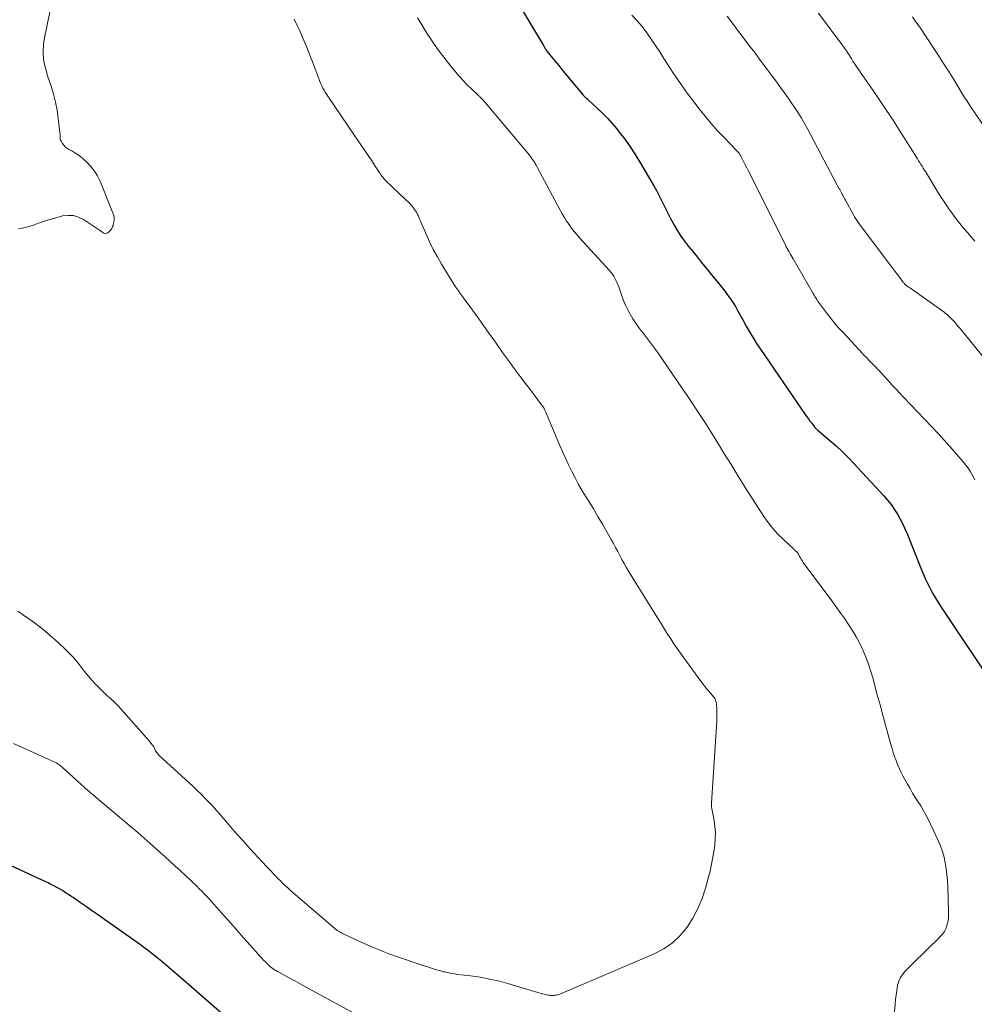
# Model space of a CAD drawing. Units: feet. Extents: x 1970000 to 1975002, y 589999 to 595000.
# Drawn here: x 1970793 to 1970957, y 591446 to 591614 of the extents above; entities that cross this region are included whole.
import ezdxf

# ---------------------------------------------------------------- set-up
doc = ezdxf.new("R2010")
doc.units = ezdxf.units.FT
doc.header["$LTSCALE"] = 100
doc.header["$MEASUREMENT"] = 0
doc.layers.add('CONTOUR INDEX', color=32, linetype='Continuous', lineweight=25)
doc.layers.add('CONTOUR INTERMEDIATE', color=40, linetype='Continuous', lineweight=15)

msp = doc.modelspace()

# ---------------------------------------------------------------- linework, layer by layer
at = {"layer": 'CONTOUR INDEX', "elevation": 980, "flags": 128}
for points in [[(1970876.77, 591620.29), (1970882.24, 591611.07), (1970882.41, 591610.78), (1970882.59, 591610.49), (1970882.76, 591610.2), (1970882.93, 591609.91), (1970883.2, 591609.46), (1970883.24, 591609.4), (1970883.28, 591609.34), (1970883.32, 591609.27), (1970883.36, 591609.21), (1970883.41, 591609.15), (1970883.45, 591609.09), (1970883.5, 591609.04), (1970883.54, 591608.98), (1970884.86, 591607.34), (1970885.57, 591606.47), (1970886.28, 591605.6), (1970887, 591604.73), (1970887.71, 591603.86), (1970889.57, 591601.63), (1970889.69, 591601.48), (1970889.82, 591601.35), (1970889.95, 591601.21), (1970890.08, 591601.08), (1970890.22, 591600.95), (1970890.36, 591600.82), (1970890.5, 591600.7), (1970890.64, 591600.57), (1970892.17, 591599.18), (1970893.05, 591598.35), (1970893.91, 591597.48), (1970894.72, 591596.57), (1970895.5, 591595.64), (1970895.94, 591595.09), (1970896.89, 591593.84), (1970897.81, 591592.57), (1970898.67, 591591.26), (1970899.49, 591589.92), (1970901.87, 591585.86), (1970902.32, 591585.08), (1970902.74, 591584.29), (1970903.15, 591583.48), (1970903.53, 591582.67), (1970903.92, 591581.86), (1970904.32, 591581.05), (1970904.73, 591580.26), (1970905.16, 591579.47), (1970905.36, 591579.12), (1970905.92, 591578.17), (1970906.51, 591577.25), (1970907.15, 591576.36), (1970907.82, 591575.49), (1970908.22, 591575.01), (1970909.11, 591573.91), (1970910, 591572.81), (1970910.89, 591571.72), (1970911.78, 591570.62), (1970912.95, 591569.19), (1970913.41, 591568.61), (1970913.86, 591568.03), (1970914.3, 591567.44), (1970914.73, 591566.84), (1970914.99, 591566.49), (1970915.28, 591566.06), (1970915.57, 591565.63), (1970915.84, 591565.19), (1970916.1, 591564.74), (1970916.35, 591564.29), (1970916.61, 591563.83), (1970916.86, 591563.38), (1970917.11, 591562.92), (1970917.72, 591561.82), (1970918.29, 591560.82), (1970918.88, 591559.83), (1970919.49, 591558.86), (1970920.13, 591557.9), (1970927.82, 591546.68), (1970928.09, 591546.29), (1970928.36, 591545.91), (1970928.64, 591545.53), (1970928.93, 591545.16), (1970929.35, 591544.62), (1970929.43, 591544.52), (1970929.52, 591544.42), (1970929.61, 591544.33), (1970929.7, 591544.24), (1970929.79, 591544.15), (1970929.89, 591544.07), (1970929.99, 591543.99), (1970930.08, 591543.9), (1970932.06, 591542.23), (1970933.13, 591541.29), (1970934.18, 591540.33), (1970935.18, 591539.33), (1970936.17, 591538.3), (1970941.3, 591532.72), (1970941.94, 591531.98), (1970942.55, 591531.22), (1970943.1, 591530.42), (1970943.62, 591529.59), (1970944.1, 591528.74), (1970944.55, 591527.88), (1970944.96, 591526.99), (1970945.34, 591526.09), (1970947.76, 591520.04), (1970948.1, 591519.23), (1970948.46, 591518.42), (1970948.84, 591517.63), (1970949.24, 591516.84), (1970949.66, 591516.07), (1970950.1, 591515.31), (1970950.56, 591514.56), (1970951.04, 591513.82), (1970960.23, 591500.05)], [(1970827.81, 591443.99), (1970819.91, 591450.86), (1970819.1, 591451.55), (1970818.3, 591452.24), (1970817.48, 591452.91), (1970816.66, 591453.58), (1970816.13, 591454.02), (1970815.57, 591454.46), (1970815, 591454.9), (1970814.43, 591455.33), (1970813.85, 591455.75), (1970807.69, 591460.12), (1970806.67, 591460.84), (1970805.64, 591461.56), (1970804.61, 591462.27), (1970803.58, 591462.98), (1970802.28, 591463.87), (1970801.89, 591464.13), (1970801.5, 591464.39), (1970801.11, 591464.64), (1970800.72, 591464.9), (1970800.33, 591465.14), (1970799.93, 591465.38), (1970799.52, 591465.61), (1970799.11, 591465.83), (1970798.97, 591465.9), (1970798.48, 591466.14), (1970797.99, 591466.39), (1970797.5, 591466.62), (1970797, 591466.85), (1970790.05, 591470.05)]]:
    msp.add_lwpolyline(points, dxfattribs=at)
at = {"layer": 'CONTOUR INTERMEDIATE', "flags": 128}
for points, elevation in [([(1970798.3, 591615.66), (1970797.88, 591613.74), (1970797.29, 591610.66), (1970797.19, 591609.92), (1970797.13, 591609.17), (1970797.15, 591608.42), (1970797.22, 591607.67), (1970797.35, 591606.93), (1970797.51, 591606.19), (1970797.7, 591605.46), (1970797.92, 591604.73), (1970798.51, 591602.97), (1970798.91, 591601.6), (1970799.27, 591600.22), (1970799.53, 591598.83), (1970799.75, 591597.42), (1970800.04, 591594.96), (1970800.06, 591594.77), (1970800.07, 591594.58), (1970800.07, 591594.4), (1970800.05, 591594.21), (1970800.06, 591594.03), (1970800.08, 591593.85), (1970800.14, 591593.68), (1970800.23, 591593.52), (1970800.47, 591593.14), (1970800.72, 591592.82), (1970801, 591592.52), (1970801.31, 591592.28), (1970801.66, 591592.06), (1970802.05, 591591.86), (1970802.6, 591591.55), (1970803.13, 591591.2), (1970803.63, 591590.82), (1970804.11, 591590.41), (1970804.66, 591589.91), (1970805.35, 591589.18), (1970805.96, 591588.41), (1970806.47, 591587.56), (1970806.91, 591586.67), (1970809.17, 591581.08), (1970809.22, 591580.94), (1970809.26, 591580.8), (1970809.29, 591580.65), (1970809.32, 591580.51), (1970809.33, 591580.36), (1970809.34, 591580.22), (1970809.33, 591580.07), (1970809.31, 591579.92), (1970809.18, 591579.23), (1970809.13, 591579.03), (1970809.06, 591578.84), (1970808.97, 591578.65), (1970808.87, 591578.47), (1970808.75, 591578.3), (1970808.61, 591578.15), (1970808.46, 591578.01), (1970808.29, 591577.88), (1970808.22, 591577.84), (1970808, 591577.75), (1970807.79, 591577.72), (1970807.58, 591577.76), (1970807.37, 591577.85), (1970806.79, 591578.27), (1970806.28, 591578.62), (1970805.78, 591578.97), (1970805.27, 591579.32), (1970804.75, 591579.66), (1970804.1, 591580.09), (1970803.24, 591580.5), (1970802.35, 591580.77), (1970801.42, 591580.81), (1970800.47, 591580.7), (1970799.94, 591580.56), (1970798.91, 591580.28), (1970797.89, 591579.98), (1970796.88, 591579.64), (1970795.87, 591579.28), (1970795.65, 591579.19), (1970794.75, 591578.9), (1970793.84, 591578.67), (1970792.92, 591578.52)], 992), ([(1970898.07, 591615.1), (1970898.99, 591614.17), (1970899.84, 591613.17), (1970900.64, 591612.12), (1970901.4, 591611.03), (1970902.14, 591609.94), (1970902.87, 591608.83), (1970903.58, 591607.72), (1970904.21, 591606.73), (1970905.25, 591605.14), (1970906.32, 591603.56), (1970907.43, 591602.01), (1970908.57, 591600.48), (1970909.64, 591599.08), (1970910.66, 591597.8), (1970911.71, 591596.54), (1970912.8, 591595.32), (1970913.93, 591594.13), (1970916.11, 591591.89), (1970916.16, 591591.83), (1970916.22, 591591.77), (1970916.27, 591591.71), (1970916.33, 591591.65), (1970916.38, 591591.59), (1970916.43, 591591.52), (1970916.48, 591591.45), (1970916.52, 591591.38), (1970916.55, 591591.34), (1970916.61, 591591.24), (1970916.66, 591591.15), (1970916.71, 591591.05), (1970916.77, 591590.95), (1970917.12, 591590.27), (1970917.35, 591589.82), (1970917.58, 591589.38), (1970917.81, 591588.94), (1970918.03, 591588.49), (1970924.43, 591575.74), (1970924.58, 591575.44), (1970924.74, 591575.13), (1970924.91, 591574.83), (1970925.07, 591574.53), (1970925.24, 591574.23), (1970925.41, 591573.93), (1970925.58, 591573.63), (1970925.75, 591573.33), (1970929.21, 591567.39), (1970929.35, 591567.14), (1970929.49, 591566.89), (1970929.64, 591566.65), (1970929.79, 591566.4), (1970929.94, 591566.16), (1970930.1, 591565.92), (1970930.26, 591565.69), (1970930.43, 591565.46), (1970931.46, 591564.12), (1970932.15, 591563.23), (1970932.87, 591562.35), (1970933.61, 591561.5), (1970934.36, 591560.66), (1970937.08, 591557.73), (1970937.51, 591557.27), (1970937.95, 591556.81), (1970938.39, 591556.36), (1970938.84, 591555.9), (1970939.21, 591555.53), (1970939.47, 591555.26), (1970939.73, 591555), (1970939.98, 591554.73), (1970940.24, 591554.47), (1970940.49, 591554.2), (1970940.75, 591553.93), (1970941, 591553.66), (1970941.24, 591553.38), (1970942.05, 591552.49), (1970942.7, 591551.77), (1970943.36, 591551.06), (1970944.02, 591550.35), (1970944.68, 591549.65), (1970949.46, 591544.6), (1970950.55, 591543.45), (1970951.62, 591542.28), (1970952.67, 591541.11), (1970953.72, 591539.92), (1970954.97, 591538.49), (1970955.37, 591538), (1970955.74, 591537.5), (1970956.08, 591536.97), (1970956.4, 591536.42), (1970956.92, 591535.45)], 976), ([(1970930.12, 591615.48), (1970934.28, 591609.87), (1970934.58, 591609.44), (1970934.88, 591609.01), (1970935.17, 591608.58), (1970935.45, 591608.14), (1970935.47, 591608.11), (1970935.74, 591607.68), (1970936.01, 591607.25), (1970936.29, 591606.83), (1970936.56, 591606.4), (1970936.84, 591605.98), (1970937.12, 591605.56), (1970937.4, 591605.14), (1970937.69, 591604.73), (1970939.46, 591602.2), (1970940.62, 591600.51), (1970941.76, 591598.81), (1970942.89, 591597.1), (1970943.99, 591595.37), (1970946.88, 591590.79), (1970947.08, 591590.48), (1970947.27, 591590.17), (1970947.47, 591589.86), (1970947.66, 591589.55), (1970947.85, 591589.23), (1970948.04, 591588.92), (1970948.24, 591588.61), (1970948.43, 591588.3), (1970950.76, 591584.52), (1970951.31, 591583.65), (1970951.88, 591582.78), (1970952.46, 591581.93), (1970953.06, 591581.08), (1970953.67, 591580.25), (1970954.31, 591579.43), (1970954.96, 591578.63), (1970955.63, 591577.85), (1970956.93, 591576.38)], 968), ([(1970840.19, 591614.43), (1970840.71, 591613.37), (1970841.05, 591612.65), (1970841.69, 591611.2), (1970842.32, 591609.75), (1970842.9, 591608.28), (1970843.47, 591606.81), (1970844.46, 591604.11), (1970844.61, 591603.73), (1970844.77, 591603.36), (1970844.95, 591602.99), (1970845.13, 591602.63), (1970845.33, 591602.28), (1970845.53, 591601.93), (1970845.75, 591601.59), (1970845.97, 591601.25), (1970851.76, 591592.73), (1970852.32, 591591.9), (1970852.87, 591591.08), (1970853.43, 591590.25), (1970853.98, 591589.42), (1970854.79, 591588.19), (1970854.93, 591587.98), (1970855.08, 591587.76), (1970855.23, 591587.55), (1970855.39, 591587.35), (1970855.55, 591587.14), (1970855.71, 591586.95), (1970855.89, 591586.76), (1970856.07, 591586.58), (1970856.81, 591585.87), (1970857.36, 591585.36), (1970857.9, 591584.84), (1970858.45, 591584.33), (1970858.99, 591583.82), (1970859.42, 591583.42), (1970859.75, 591583.1), (1970860.06, 591582.77), (1970860.36, 591582.42), (1970860.64, 591582.07), (1970860.82, 591581.83), (1970861, 591581.58), (1970861.16, 591581.33), (1970861.31, 591581.06), (1970861.44, 591580.79), (1970861.57, 591580.52), (1970861.69, 591580.24), (1970861.82, 591579.96), (1970861.93, 591579.69), (1970862.83, 591577.57), (1970863.42, 591576.25), (1970864.05, 591574.95), (1970864.75, 591573.68), (1970865.48, 591572.44), (1970867.88, 591568.57), (1970868.03, 591568.32), (1970868.2, 591568.08), (1970868.36, 591567.85), (1970868.54, 591567.61), (1970868.71, 591567.38), (1970868.89, 591567.15), (1970869.06, 591566.92), (1970869.23, 591566.69), (1970870.78, 591564.55), (1970871.72, 591563.25), (1970872.66, 591561.94), (1970873.59, 591560.63), (1970874.52, 591559.31), (1970874.94, 591558.71), (1970875.93, 591557.32), (1970876.92, 591555.93), (1970877.93, 591554.56), (1970878.95, 591553.2), (1970880.04, 591551.77), (1970880.52, 591551.13), (1970881.01, 591550.49), (1970881.49, 591549.84), (1970881.98, 591549.2), (1970882.79, 591548.11), (1970882.87, 591548.01), (1970882.94, 591547.9), (1970883, 591547.79), (1970883.07, 591547.67), (1970883.13, 591547.56), (1970883.19, 591547.44), (1970883.24, 591547.32), (1970883.29, 591547.2), (1970885.7, 591541.5), (1970886.2, 591540.34), (1970886.71, 591539.19), (1970887.25, 591538.05), (1970887.8, 591536.91), (1970888.37, 591535.79), (1970888.97, 591534.68), (1970889.6, 591533.59), (1970890.25, 591532.51), (1970890.7, 591531.79), (1970891.5, 591530.49), (1970892.29, 591529.19), (1970893.06, 591527.87), (1970893.82, 591526.54), (1970894.56, 591525.22), (1970894.94, 591524.55), (1970895.31, 591523.87), (1970895.67, 591523.2), (1970896.03, 591522.51), (1970896.39, 591521.84), (1970896.76, 591521.16), (1970897.14, 591520.5), (1970897.54, 591519.84), (1970902.64, 591511.55), (1970903.17, 591510.71), (1970903.69, 591509.87), (1970904.23, 591509.04), (1970904.77, 591508.21), (1970905.32, 591507.38), (1970905.88, 591506.56), (1970906.45, 591505.75), (1970907.02, 591504.95), (1970910.38, 591500.36), (1970910.67, 591499.98), (1970910.96, 591499.61), (1970911.27, 591499.25), (1970911.58, 591498.89), (1970911.91, 591498.53), (1970912.06, 591498.35), (1970912.19, 591498.17), (1970912.31, 591497.97), (1970912.42, 591497.77), (1970912.5, 591497.56), (1970912.57, 591497.35), (1970912.61, 591497.12), (1970912.63, 591496.9), (1970912.66, 591496.27), (1970912.67, 591495.73), (1970912.68, 591495.18), (1970912.66, 591494.64), (1970912.64, 591494.09), (1970911.74, 591480.05), (1970911.74, 591479.91), (1970911.74, 591479.76), (1970911.74, 591479.61), (1970911.76, 591479.47), (1970911.77, 591479.32), (1970911.79, 591479.17), (1970911.82, 591479.03), (1970911.84, 591478.88), (1970912.19, 591477.09), (1970912.34, 591476.05), (1970912.42, 591475.01), (1970912.4, 591473.97), (1970912.31, 591472.92), (1970912.19, 591472.04), (1970912, 591470.81), (1970911.78, 591469.59), (1970911.51, 591468.38), (1970911.2, 591467.18), (1970910.73, 591465.47), (1970910.13, 591463.71), (1970909.43, 591461.99), (1970908.55, 591460.36), (1970907.56, 591458.78), (1970906.37, 591457.37), (1970905.07, 591456.12), (1970903.57, 591455.1), (1970901.94, 591454.24), (1970885.74, 591447.31), (1970885.53, 591447.23), (1970885.32, 591447.18), (1970885.1, 591447.14), (1970884.89, 591447.12), (1970884.65, 591447.11), (1970884.55, 591447.11), (1970884.44, 591447.11), (1970884.34, 591447.11), (1970884.24, 591447.11), (1970884.14, 591447.11), (1970884.03, 591447.12), (1970883.93, 591447.13), (1970883.83, 591447.15), (1970883.54, 591447.19), (1970883.29, 591447.24), (1970883.05, 591447.29), (1970882.81, 591447.35), (1970882.56, 591447.42), (1970877.02, 591449.08), (1970875.4, 591449.52), (1970873.76, 591449.9), (1970872.11, 591450.2), (1970870.45, 591450.44), (1970868.27, 591450.7), (1970867.69, 591450.78), (1970867.11, 591450.88), (1970866.54, 591451), (1970865.97, 591451.13), (1970865.8, 591451.17), (1970865.32, 591451.3), (1970864.84, 591451.43), (1970864.36, 591451.57), (1970863.89, 591451.72), (1970863.41, 591451.88), (1970862.94, 591452.03), (1970862.47, 591452.19), (1970861.99, 591452.34), (1970858.28, 591453.58), (1970856.58, 591454.18), (1970854.89, 591454.83), (1970853.22, 591455.53), (1970851.57, 591456.27), (1970848.72, 591457.61), (1970848.5, 591457.72), (1970848.29, 591457.83), (1970848.09, 591457.94), (1970847.89, 591458.06), (1970847.58, 591458.24), (1970847.53, 591458.28), (1970847.48, 591458.31), (1970847.44, 591458.34), (1970847.39, 591458.38), (1970847.34, 591458.41), (1970847.29, 591458.45), (1970847.25, 591458.49), (1970847.2, 591458.52), (1970839.59, 591465.1), (1970839.14, 591465.5), (1970838.7, 591465.9), (1970838.27, 591466.31), (1970837.84, 591466.73), (1970837.42, 591467.15), (1970837.01, 591467.58), (1970836.6, 591468.01), (1970836.19, 591468.44), (1970835.51, 591469.16), (1970834.77, 591469.96), (1970834.03, 591470.76), (1970833.29, 591471.56), (1970832.55, 591472.36), (1970832.25, 591472.68), (1970831.37, 591473.65), (1970830.49, 591474.62), (1970829.63, 591475.61), (1970828.78, 591476.61), (1970828.14, 591477.37), (1970827.51, 591478.1), (1970826.87, 591478.82), (1970826.22, 591479.53), (1970825.57, 591480.24), (1970824.9, 591480.93), (1970824.22, 591481.62), (1970823.53, 591482.29), (1970822.82, 591482.95), (1970817.07, 591488.23), (1970816.93, 591488.36), (1970816.8, 591488.51), (1970816.68, 591488.66), (1970816.57, 591488.82), (1970816.52, 591488.88), (1970816.44, 591489.02), (1970816.36, 591489.16), (1970816.3, 591489.3), (1970816.24, 591489.45), (1970816.18, 591489.59), (1970816.11, 591489.73), (1970816.02, 591489.86), (1970815.93, 591489.99), (1970815.69, 591490.28), (1970815.47, 591490.54), (1970815.25, 591490.81), (1970815.02, 591491.07), (1970814.8, 591491.33), (1970810, 591496.72), (1970809.72, 591497.02), (1970809.43, 591497.32), (1970809.14, 591497.6), (1970808.83, 591497.87), (1970808.52, 591498.14), (1970808.21, 591498.41), (1970807.91, 591498.69), (1970807.62, 591498.97), (1970806.82, 591499.75), (1970806.14, 591500.44), (1970805.49, 591501.15), (1970804.87, 591501.89), (1970804.27, 591502.64), (1970803.92, 591503.09), (1970803.14, 591504.07), (1970802.33, 591505.01), (1970801.47, 591505.91), (1970800.58, 591506.79), (1970799.24, 591508.04), (1970798.38, 591508.81), (1970797.5, 591509.56), (1970796.59, 591510.27), (1970795.66, 591510.96), (1970794.71, 591511.63), (1970793.76, 591512.3), (1970792.82, 591512.96)], 988), ([(1970861.36, 591614.64), (1970862.24, 591613.19), (1970863.14, 591611.76), (1970863.21, 591611.66), (1970864.11, 591610.3), (1970865.05, 591608.97), (1970866.03, 591607.67), (1970867.05, 591606.4), (1970867.85, 591605.43), (1970868.5, 591604.67), (1970869.17, 591603.92), (1970869.87, 591603.2), (1970870.59, 591602.49), (1970871.83, 591601.31), (1970871.94, 591601.21), (1970872.04, 591601.11), (1970872.15, 591601.01), (1970872.25, 591600.91), (1970872.35, 591600.8), (1970872.45, 591600.7), (1970872.55, 591600.59), (1970872.64, 591600.48), (1970880.52, 591591.1), (1970880.71, 591590.87), (1970880.89, 591590.64), (1970881.06, 591590.4), (1970881.23, 591590.16), (1970881.39, 591589.92), (1970881.54, 591589.67), (1970881.69, 591589.42), (1970881.83, 591589.16), (1970885.79, 591581.71), (1970886.15, 591581.08), (1970886.52, 591580.45), (1970886.91, 591579.84), (1970887.32, 591579.23), (1970887.75, 591578.64), (1970888.19, 591578.07), (1970888.66, 591577.51), (1970889.14, 591576.96), (1970894.25, 591571.36), (1970894.51, 591571.05), (1970894.75, 591570.73), (1970894.98, 591570.39), (1970895.18, 591570.05), (1970895.37, 591569.69), (1970895.54, 591569.32), (1970895.7, 591568.95), (1970895.84, 591568.57), (1970896.38, 591567.01), (1970896.69, 591566.19), (1970897.03, 591565.39), (1970897.41, 591564.61), (1970897.82, 591563.85), (1970898.27, 591563.1), (1970898.74, 591562.37), (1970899.25, 591561.66), (1970899.77, 591560.96), (1970899.92, 591560.77), (1970900.44, 591560.09), (1970900.96, 591559.41), (1970901.48, 591558.72), (1970901.99, 591558.03), (1970902.49, 591557.33), (1970902.99, 591556.63), (1970903.48, 591555.92), (1970903.97, 591555.21), (1970906.78, 591551.09), (1970907.57, 591549.92), (1970908.37, 591548.74), (1970909.15, 591547.56), (1970909.93, 591546.38), (1970910.7, 591545.19), (1970911.46, 591543.99), (1970912.21, 591542.79), (1970912.95, 591541.58), (1970913.89, 591540.05), (1970915.1, 591538.08), (1970916.32, 591536.11), (1970917.55, 591534.15), (1970918.79, 591532.2), (1970920.72, 591529.21), (1970921.47, 591528.14), (1970922.27, 591527.11), (1970923.15, 591526.14), (1970924.07, 591525.22), (1970925.8, 591523.63), (1970925.9, 591523.54), (1970926.01, 591523.44), (1970926.12, 591523.36), (1970926.24, 591523.27), (1970926.35, 591523.18), (1970926.44, 591523.08), (1970926.53, 591522.96), (1970926.6, 591522.84), (1970926.62, 591522.79), (1970926.7, 591522.64), (1970926.78, 591522.49), (1970926.86, 591522.33), (1970926.94, 591522.18), (1970926.99, 591522.09), (1970927.1, 591521.9), (1970927.22, 591521.7), (1970927.34, 591521.52), (1970927.47, 591521.33), (1970932.53, 591514.5), (1970933.23, 591513.55), (1970933.91, 591512.59), (1970934.59, 591511.63), (1970935.26, 591510.66), (1970935.9, 591509.68), (1970936.51, 591508.67), (1970937.06, 591507.64), (1970937.57, 591506.58), (1970937.69, 591506.31), (1970938.21, 591505.1), (1970938.68, 591503.87), (1970939.09, 591502.61), (1970939.46, 591501.34), (1970939.72, 591500.4), (1970940.18, 591498.65), (1970940.65, 591496.9), (1970941.13, 591495.15), (1970941.61, 591493.4), (1970942.52, 591490.1), (1970942.72, 591489.41), (1970942.93, 591488.73), (1970943.15, 591488.05), (1970943.39, 591487.37), (1970943.65, 591486.7), (1970943.93, 591486.04), (1970944.24, 591485.4), (1970944.56, 591484.76), (1970945.36, 591483.3), (1970945.79, 591482.54), (1970946.23, 591481.79), (1970946.69, 591481.05), (1970947.16, 591480.32), (1970947.63, 591479.58), (1970948.07, 591478.84), (1970948.48, 591478.07), (1970948.88, 591477.29), (1970950.61, 591473.65), (1970951.01, 591472.72), (1970951.36, 591471.78), (1970951.62, 591470.81), (1970951.83, 591469.82), (1970951.99, 591468.82), (1970952.11, 591467.81), (1970952.2, 591466.8), (1970952.25, 591465.79), (1970952.41, 591461.46), (1970952.41, 591460.87), (1970952.37, 591460.29), (1970952.27, 591459.71), (1970952.13, 591459.13), (1970952.08, 591458.95), (1970951.91, 591458.49), (1970951.7, 591458.06), (1970951.42, 591457.66), (1970951.1, 591457.29), (1970950.23, 591456.42), (1970949.43, 591455.63), (1970948.64, 591454.85), (1970947.84, 591454.07), (1970947.04, 591453.29), (1970945.01, 591451.32), (1970944.54, 591450.77), (1970944.15, 591450.18), (1970943.87, 591449.53), (1970943.67, 591448.84), (1970943.65, 591448.73), (1970943.51, 591447.95), (1970943.39, 591447.17), (1970943.3, 591446.38), (1970943.22, 591445.59), (1970943.07, 591443.67)], 984), ([(1970914.42, 591614.94), (1970915.68, 591613.3), (1970916.23, 591612.57), (1970917.21, 591611.29), (1970918.18, 591610), (1970919.16, 591608.71), (1970920.12, 591607.41), (1970920.64, 591606.72), (1970921.35, 591605.77), (1970922.05, 591604.82), (1970922.76, 591603.87), (1970923.46, 591602.92), (1970923.61, 591602.72), (1970924.23, 591601.86), (1970924.84, 591601), (1970925.44, 591600.13), (1970926.04, 591599.26), (1970926.61, 591598.37), (1970927.17, 591597.47), (1970927.69, 591596.56), (1970928.2, 591595.63), (1970933.32, 591585.98), (1970933.38, 591585.87), (1970933.43, 591585.77), (1970933.49, 591585.66), (1970933.55, 591585.56), (1970933.61, 591585.45), (1970933.67, 591585.35), (1970933.73, 591585.24), (1970933.79, 591585.14), (1970933.85, 591585.01), (1970933.91, 591584.9), (1970933.97, 591584.79), (1970934.03, 591584.68), (1970934.18, 591584.4), (1970934.31, 591584.15), (1970934.44, 591583.9), (1970934.57, 591583.66), (1970934.71, 591583.41), (1970936.17, 591580.76), (1970936.28, 591580.57), (1970936.38, 591580.39), (1970936.49, 591580.21), (1970936.61, 591580.03), (1970936.72, 591579.86), (1970936.84, 591579.68), (1970936.96, 591579.51), (1970937.09, 591579.34), (1970941.64, 591573.28), (1970942.15, 591572.61), (1970942.66, 591571.93), (1970943.17, 591571.26), (1970943.68, 591570.59), (1970944.58, 591569.41), (1970944.64, 591569.33), (1970944.7, 591569.26), (1970944.76, 591569.18), (1970944.83, 591569.11), (1970944.85, 591569.08), (1970944.9, 591569.03), (1970944.96, 591568.97), (1970945.02, 591568.91), (1970945.08, 591568.86), (1970945.14, 591568.81), (1970945.2, 591568.76), (1970945.27, 591568.72), (1970945.33, 591568.67), (1970945.64, 591568.46), (1970945.87, 591568.31), (1970946.09, 591568.16), (1970946.31, 591568), (1970946.52, 591567.85), (1970951.39, 591564.39), (1970951.65, 591564.2), (1970951.9, 591564), (1970952.15, 591563.79), (1970952.39, 591563.58), (1970952.62, 591563.36), (1970952.85, 591563.14), (1970953.07, 591562.9), (1970953.29, 591562.67), (1970953.63, 591562.28), (1970954, 591561.84), (1970954.38, 591561.4), (1970954.75, 591560.96), (1970955.11, 591560.51), (1970966.51, 591546.44)], 972), ([(1970946.24, 591614.81), (1970946.69, 591614.17), (1970947.13, 591613.53), (1970947.57, 591612.89), (1970949.78, 591609.58), (1970950.67, 591608.22), (1970951.56, 591606.85), (1970952.43, 591605.47), (1970953.28, 591604.08), (1970954.64, 591601.86), (1970954.81, 591601.58), (1970954.98, 591601.3), (1970955.16, 591601.02), (1970955.33, 591600.74), (1970955.51, 591600.47), (1970955.69, 591600.19), (1970955.87, 591599.91), (1970956.06, 591599.64), (1970958.21, 591596.46)], 964), ([(1970850.68, 591443.96), (1970843.28, 591447.95), (1970842.24, 591448.51), (1970841.2, 591449.07), (1970840.17, 591449.64), (1970839.13, 591450.2), (1970837.55, 591451.07), (1970837.31, 591451.21), (1970837.07, 591451.35), (1970836.84, 591451.5), (1970836.6, 591451.65), (1970836.38, 591451.81), (1970836.16, 591451.98), (1970835.95, 591452.17), (1970835.74, 591452.36), (1970835.54, 591452.55), (1970835.25, 591452.85), (1970834.95, 591453.15), (1970834.67, 591453.46), (1970834.38, 591453.77), (1970832.63, 591455.73), (1970831.53, 591456.97), (1970830.42, 591458.22), (1970829.32, 591459.46), (1970828.22, 591460.71), (1970826.81, 591462.31), (1970826.41, 591462.76), (1970826.01, 591463.21), (1970825.6, 591463.66), (1970825.19, 591464.1), (1970824.78, 591464.54), (1970824.36, 591464.97), (1970823.93, 591465.39), (1970823.49, 591465.81), (1970820.64, 591468.49), (1970819.79, 591469.28), (1970818.94, 591470.06), (1970818.09, 591470.84), (1970817.23, 591471.61), (1970816.51, 591472.25), (1970816, 591472.7), (1970815.5, 591473.15), (1970814.99, 591473.6), (1970814.49, 591474.05), (1970813.98, 591474.49), (1970813.47, 591474.94), (1970812.96, 591475.38), (1970812.44, 591475.81), (1970806.32, 591480.96), (1970805.99, 591481.24), (1970805.67, 591481.51), (1970805.35, 591481.79), (1970805.02, 591482.07), (1970804.7, 591482.35), (1970804.38, 591482.63), (1970804.07, 591482.91), (1970803.75, 591483.2), (1970800.88, 591485.82), (1970800.66, 591486.02), (1970800.44, 591486.21), (1970800.21, 591486.39), (1970799.98, 591486.57), (1970799.94, 591486.6), (1970799.72, 591486.76), (1970799.49, 591486.9), (1970799.26, 591487.04), (1970799.02, 591487.16), (1970798.77, 591487.27), (1970798.53, 591487.39), (1970798.28, 591487.5), (1970798.03, 591487.61), (1970792.05, 591490.27)], 984)]:
    msp.add_lwpolyline(points, dxfattribs=dict(at, elevation=elevation))

doc.saveas('drawing.dxf')
